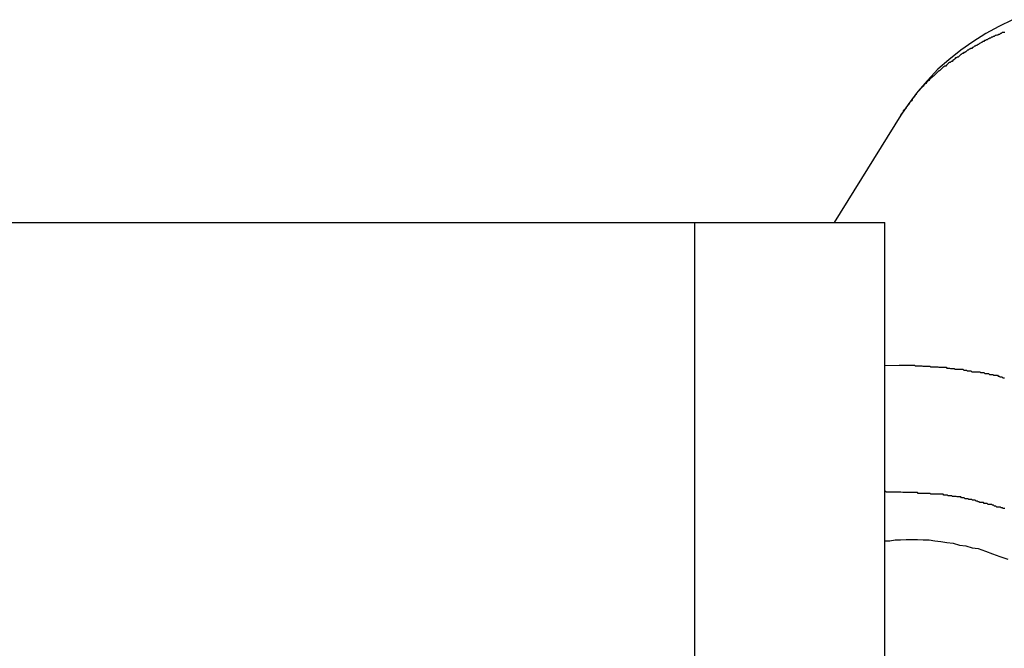
# Model space of a CAD drawing. Extents: x 8.9 to 63, y 28.7 to 65.4.
# Drawn here: x 27.4 to 27.7, y 32.3 to 32.5 of the extents above; entities that cross this region are included whole.
import ezdxf

# ---------------------------------------------------------------- set-up
doc = ezdxf.new("R2010")
doc.units = 0
doc.layers.get('0').update_dxf_attribs({"linetype": 'CONTINUOUS'})

msp = doc.modelspace()

# ---------------------------------------------------------------- linework, layer by layer
at = {"color": 0}
for points in [[(27.7396, 32.5303), (27.7351, 32.528), (27.7307, 32.5257), (27.7264, 32.5229), (27.7223, 32.5201), (27.7183, 32.5169), (27.7147, 32.5137), (27.7112, 32.51), (27.708, 32.5063), (27.7049, 32.5023), (27.7023, 32.4983)], [(27.7371, 32.526), (27.7368, 32.526), (27.7368, 32.526), (27.7365, 32.526), (27.7365, 32.526), (27.7362, 32.526), (27.7362, 32.526), (27.7362, 32.526), (27.7359, 32.5257), (27.7359, 32.5257), (27.7356, 32.5257), (27.7356, 32.5257), (27.7353, 32.5254), (27.7353, 32.5254), (27.735, 32.5254), (27.735, 32.5254), (27.7347, 32.5251), (27.7347, 32.5251), (27.7344, 32.5251), (27.7344, 32.5251), (27.7341, 32.525), (27.7341, 32.525), (27.7338, 32.525), (27.7338, 32.525), (27.7338, 32.525), (27.7335, 32.5247), (27.7335, 32.5247), (27.7332, 32.5247), (27.7332, 32.5247), (27.7329, 32.5244), (27.7329, 32.5244), (27.7326, 32.5244), (27.7326, 32.5244), (27.7323, 32.5241), (27.7323, 32.5241), (27.732, 32.5241), (27.732, 32.5241), (27.7317, 32.5239), (27.7317, 32.5239), (27.7315, 32.5239), (27.7315, 32.5239), (27.7315, 32.5239), (27.7312, 32.5236), (27.7312, 32.5236), (27.7309, 32.5236), (27.7309, 32.5236), (27.7306, 32.5233), (27.7306, 32.5233), (27.7303, 32.5233), (27.7303, 32.5233), (27.73, 32.523), (27.73, 32.523), (27.7297, 32.523), (27.7297, 32.523), (27.7294, 32.5227), (27.7294, 32.5227), (27.7292, 32.5227), (27.7292, 32.5227), (27.7292, 32.5227), (27.7289, 32.5224), (27.7289, 32.5224), (27.7286, 32.5223), (27.7286, 32.5223), (27.7283, 32.522), (27.7283, 32.522), (27.728, 32.522), (27.728, 32.522), (27.7277, 32.5217), (27.7277, 32.5217), (27.7274, 32.5217), (27.7274, 32.5217), (27.7271, 32.5214), (27.7271, 32.5214), (27.7269, 32.5214), (27.7269, 32.5214), (27.7269, 32.5214), (27.7266, 32.5211), (27.7266, 32.5211), (27.7263, 32.521), (27.7263, 32.521), (27.726, 32.5207), (27.726, 32.5207), (27.7257, 32.5207), (27.7257, 32.5207), (27.7254, 32.5204), (27.7254, 32.5204), (27.7251, 32.5204), (27.7251, 32.5204), (27.7248, 32.5201), (27.7248, 32.5201), (27.7246, 32.5201), (27.7246, 32.5201), (27.7246, 32.5201), (27.7243, 32.5198), (27.7243, 32.5198), (27.724, 32.5196), (27.724, 32.5196), (27.7237, 32.5193), (27.7237, 32.5193), (27.7234, 32.5193), (27.7234, 32.5193), (27.7231, 32.519), (27.7231, 32.519), (27.7228, 32.519), (27.7228, 32.519), (27.7225, 32.5187), (27.7225, 32.5187), (27.7224, 32.5187), (27.7224, 32.5187), (27.7224, 32.5187), (27.7221, 32.5184), (27.7221, 32.5184), (27.7218, 32.5181), (27.7218, 32.5181), (27.7215, 32.5178), (27.7215, 32.5178), (27.7212, 32.5178), (27.7212, 32.5178), (27.7209, 32.5175), (27.7209, 32.5175), (27.7206, 32.5175), (27.7206, 32.5175), (27.7203, 32.5172), (27.7203, 32.5172), (27.7203, 32.5172), (27.7203, 32.5172), (27.7203, 32.5172), (27.72, 32.5169), (27.72, 32.5169), (27.7197, 32.5166), (27.7197, 32.5166), (27.7194, 32.5163), (27.7194, 32.5163), (27.7191, 32.5163), (27.7191, 32.5163), (27.7188, 32.516), (27.7188, 32.516), (27.7185, 32.516), (27.7185, 32.516), (27.7182, 32.5157), (27.7182, 32.5157), (27.7182, 32.5157), (27.7182, 32.5157), (27.7182, 32.5157), (27.7179, 32.5154), (27.7179, 32.5154), (27.7176, 32.5151), (27.7176, 32.5151), (27.7173, 32.5148), (27.7173, 32.5148), (27.717, 32.5148), (27.717, 32.5148), (27.7167, 32.5145), (27.7167, 32.5145), (27.7164, 32.5144), (27.7164, 32.5144), (27.7161, 32.5141), (27.7161, 32.5141), (27.7161, 32.5141), (27.7161, 32.5141), (27.7161, 32.5141), (27.7158, 32.5138), (27.7158, 32.5138), (27.7155, 32.5135), (27.7155, 32.5135), (27.7152, 32.5132), (27.7152, 32.5132), (27.715, 32.5132), (27.715, 32.5132), (27.7147, 32.5129), (27.7147, 32.5129), (27.7144, 32.5126), (27.7144, 32.5126), (27.7141, 32.5123), (27.7141, 32.5123), (27.7141, 32.5123), (27.7141, 32.5123), (27.7141, 32.5123), (27.7138, 32.512), (27.7138, 32.512), (27.7135, 32.5117), (27.7135, 32.5117), (27.7132, 32.5114), (27.7132, 32.5114), (27.7131, 32.5114), (27.7131, 32.5114), (27.7128, 32.5111), (27.7128, 32.5111), (27.7125, 32.5109), (27.7125, 32.5109), (27.7122, 32.5106), (27.7122, 32.5106), (27.7122, 32.5106), (27.7122, 32.5106), (27.7122, 32.5106), (27.7119, 32.5103), (27.7119, 32.5103), (27.7116, 32.51), (27.7116, 32.51), (27.7113, 32.5097), (27.7113, 32.5097), (27.7113, 32.5097), (27.7113, 32.5097), (27.711, 32.5094), (27.711, 32.5094), (27.7109, 32.5093), (27.7109, 32.5093), (27.7106, 32.509), (27.7106, 32.509), (27.7106, 32.509), (27.7106, 32.509), (27.7106, 32.509), (27.7103, 32.5087), (27.7103, 32.5087), (27.71, 32.5084), (27.71, 32.5084), (27.7097, 32.5081), (27.7097, 32.5081), (27.7095, 32.5078), (27.7095, 32.5078), (27.7092, 32.5075), (27.7092, 32.5075), (27.7089, 32.5072), (27.7089, 32.5072), (27.7086, 32.5069), (27.7086, 32.5069), (27.7086, 32.5068), (27.7086, 32.5068), (27.7086, 32.5068), (27.7083, 32.5065), (27.708, 32.5062), (27.7077, 32.5059), (27.7077, 32.5059), (27.7074, 32.5056), (27.7074, 32.5053), (27.7071, 32.505), (27.7071, 32.505), (27.7068, 32.5047), (27.7067, 32.5044), (27.7064, 32.5041), (27.7064, 32.5041), (27.7061, 32.5038), (27.7061, 32.5035), (27.7058, 32.5032), (27.7058, 32.5032), (27.7058, 32.5032), (27.7055, 32.5028), (27.7052, 32.5025), (27.7049, 32.5022), (27.7049, 32.5019), (27.7046, 32.5016), (27.7043, 32.5013), (27.704, 32.501), (27.704, 32.5007), (27.7037, 32.5004), (27.7034, 32.5001), (27.7031, 32.4998), (27.7031, 32.4995), (27.7028, 32.4992), (27.7026, 32.4989), (27.7023, 32.4986), (27.7023, 32.4983)], [(27.7023, 32.4983), (27.6799, 32.4624)], [(27.7023, 32.4983), (27.6799, 32.4624)], [(27.7023, 32.4983), (27.6799, 32.4624)], [(27.7023, 32.4983), (27.6799, 32.4624)], [(27.7023, 32.4983), (27.6799, 32.4624)], [(27.7023, 32.4983), (27.6799, 32.4624)], [(27.7023, 32.4983), (27.6799, 32.4624)], [(27.7023, 32.4983), (27.6799, 32.4624)], [(27.7023, 32.4983), (27.6799, 32.4624)], [(27.7023, 32.4983), (27.6799, 32.4624)], [(27.7023, 32.4983), (27.6799, 32.4624)], [(27.7023, 32.4983), (27.6799, 32.4624)], [(27.7023, 32.4983), (27.6799, 32.4624)], [(27.7023, 32.4983), (27.6799, 32.4624)], [(27.7023, 32.4983), (27.6799, 32.4624)], [(27.7023, 32.4983), (27.6799, 32.4624)], [(27.7023, 32.4983), (27.6799, 32.4624)], [(27.7023, 32.4983), (27.6799, 32.4624)], [(27.7023, 32.4983), (27.6799, 32.4624)], [(27.7023, 32.4983), (27.6799, 32.4624)], [(27.7023, 32.4983), (27.6799, 32.4624)], [(27.7023, 32.4983), (27.7023, 32.4983)], [(14.5518, 32.4624), (27.6332, 32.4624)], [(14.5518, 32.4624), (27.6332, 32.4624)], [(14.5518, 32.4624), (27.6332, 32.4624)], [(14.5518, 32.4624), (27.6332, 32.4624)], [(14.5518, 32.4624), (27.6332, 32.4624)], [(14.5518, 32.4624), (27.6332, 32.4624)], [(14.5518, 32.4624), (27.6332, 32.4624)], [(14.5518, 32.4624), (27.6332, 32.4624)], [(14.5518, 32.4624), (27.6332, 32.4624)], [(14.5518, 32.4624), (27.6332, 32.4624)], [(14.5518, 32.4624), (27.6332, 32.4624)], [(14.5518, 32.4624), (27.6332, 32.4624)], [(14.5518, 32.4624), (27.6332, 32.4624)], [(14.5518, 32.4624), (27.6332, 32.4624)], [(14.5518, 32.4624), (27.6332, 32.4624)], [(14.5518, 32.4624), (27.6332, 32.4624)], [(14.5518, 32.4624), (27.6332, 32.4624)], [(14.5518, 32.4624), (27.6332, 32.4624)], [(14.5518, 32.4624), (27.6332, 32.4624)], [(14.5518, 32.4624), (27.6332, 32.4624)], [(14.5518, 32.4624), (27.6332, 32.4624)], [(27.6332, 32.4624), (27.6332, 32.4624)], [(27.6332, 32.4624), (27.6332, 31.8524)], [(27.6332, 32.4624), (27.6332, 31.8524)], [(27.6332, 32.4624), (27.6332, 31.8524)], [(27.6332, 32.4624), (27.6332, 31.8524)], [(27.6332, 32.4624), (27.6332, 31.8524)], [(27.6332, 32.4624), (27.6332, 31.8524)], [(27.6332, 32.4624), (27.6332, 31.8524)], [(27.6332, 32.4624), (27.6332, 31.8524)], [(27.6332, 32.4624), (27.6332, 31.8524)], [(27.6332, 32.4624), (27.6332, 31.8524)], [(27.6332, 32.4624), (27.6332, 31.8524)], [(27.6332, 32.4624), (27.6332, 31.8524)], [(27.6332, 32.4624), (27.6332, 31.8524)], [(27.6332, 32.4624), (27.6332, 31.8524)], [(27.6332, 32.4624), (27.6332, 31.8524)], [(27.6332, 32.4624), (27.6332, 31.8524)], [(27.6332, 32.4624), (27.6332, 31.8524)], [(27.6332, 32.4624), (27.6332, 31.8524)], [(27.6332, 32.4624), (27.6332, 31.8524)], [(27.6332, 32.4624), (27.6332, 31.8524)], [(27.6332, 32.4624), (27.6332, 31.8524)], [(27.6332, 32.4624), (27.6332, 32.4624)], [(27.6332, 32.4624), (27.6332, 32.4624)], [(27.6332, 32.4624), (27.6969, 32.4624)], [(27.6332, 32.4624), (27.6969, 32.4624)], [(27.6332, 32.4624), (27.6969, 32.4624)], [(27.6332, 32.4624), (27.6969, 32.4624)], [(27.6332, 32.4624), (27.6969, 32.4624)], [(27.6332, 32.4624), (27.6969, 32.4624)], [(27.6332, 32.4624), (27.6969, 32.4624)], [(27.6332, 32.4624), (27.6969, 32.4624)], [(27.6332, 32.4624), (27.6969, 32.4624)], [(27.6332, 32.4624), (27.6969, 32.4624)], [(27.6332, 32.4624), (27.6969, 32.4624)], [(27.6332, 32.4624), (27.6969, 32.4624)], [(27.6332, 32.4624), (27.6969, 32.4624)], [(27.6332, 32.4624), (27.6969, 32.4624)], [(27.6332, 32.4624), (27.6969, 32.4624)], [(27.6332, 32.4624), (27.6969, 32.4624)], [(27.6332, 32.4624), (27.6969, 32.4624)], [(27.6332, 32.4624), (27.6969, 32.4624)], [(27.6332, 32.4624), (27.6969, 32.4624)], [(27.6332, 32.4624), (27.6969, 32.4624)], [(27.6332, 32.4624), (27.6969, 32.4624)], [(27.6799, 32.4624), (27.6799, 32.4624)], [(27.6969, 32.4624), (27.6969, 32.4624)], [(27.6969, 31.7624), (27.6969, 32.4624)], [(27.6969, 31.7624), (27.6969, 32.4624)], [(27.6969, 31.7624), (27.6969, 32.4624)], [(27.6969, 31.7624), (27.6969, 32.4624)], [(27.6969, 31.7624), (27.6969, 32.4624)], [(27.6969, 31.7624), (27.6969, 32.4624)], [(27.6969, 31.7624), (27.6969, 32.4624)], [(27.6969, 31.7624), (27.6969, 32.4624)], [(27.6969, 31.7624), (27.6969, 32.4624)], [(27.6969, 31.7624), (27.6969, 32.4624)], [(27.6969, 31.7624), (27.6969, 32.4624)], [(27.6969, 31.7624), (27.6969, 32.4624)], [(27.6969, 31.7624), (27.6969, 32.4624)], [(27.6969, 31.7624), (27.6969, 32.4624)], [(27.6969, 31.7624), (27.6969, 32.4624)], [(27.6969, 31.7624), (27.6969, 32.4624)], [(27.6969, 31.7624), (27.6969, 32.4624)], [(27.6969, 31.7624), (27.6969, 32.4624)], [(27.6969, 31.7624), (27.6969, 32.4624)], [(27.6969, 31.7624), (27.6969, 32.4624)], [(27.6969, 31.7624), (27.6969, 32.4624)], [(27.6969, 32.4624), (27.6969, 32.4624)], [(27.6969, 32.4146), (27.7017, 32.4147), (27.7017, 32.4147), (27.702, 32.4147), (27.7023, 32.4147), (27.7026, 32.4147), (27.7029, 32.4147), (27.7032, 32.4147), (27.7035, 32.4147), (27.7038, 32.4147), (27.7041, 32.4147), (27.7044, 32.4147), (27.7047, 32.4147), (27.705, 32.4147), (27.7053, 32.4147), (27.7056, 32.4147), (27.7059, 32.4147), (27.7062, 32.4147), (27.7068, 32.4147), (27.7068, 32.4147), (27.7071, 32.4145), (27.7074, 32.4145), (27.7077, 32.4145), (27.708, 32.4145), (27.7083, 32.4145), (27.7086, 32.4145), (27.7089, 32.4145), (27.7093, 32.4145), (27.7096, 32.4144), (27.7099, 32.4144), (27.7102, 32.4144), (27.7105, 32.4144), (27.7108, 32.4144), (27.7111, 32.4144), (27.7114, 32.4144), (27.712, 32.4144), (27.712, 32.4144), (27.7123, 32.4141), (27.7126, 32.4141), (27.7129, 32.4141), (27.7132, 32.4141), (27.7135, 32.4141), (27.7138, 32.4141), (27.7141, 32.4141), (27.7147, 32.4141), (27.715, 32.414), (27.7153, 32.414), (27.7156, 32.414), (27.7159, 32.414), (27.7162, 32.414), (27.7165, 32.414), (27.7168, 32.414), (27.7174, 32.414), (27.7174, 32.414), (27.7177, 32.4137), (27.718, 32.4137), (27.7183, 32.4137), (27.7186, 32.4137), (27.7189, 32.4136), (27.7192, 32.4136), (27.7195, 32.4136), (27.7201, 32.4136), (27.7204, 32.4133), (27.7207, 32.4133), (27.721, 32.4133), (27.7215, 32.4133), (27.7218, 32.4133), (27.7221, 32.4133), (27.7224, 32.4133), (27.723, 32.4133), (27.723, 32.4133), (27.7233, 32.413), (27.7236, 32.413), (27.7239, 32.413), (27.7242, 32.413), (27.7245, 32.4128), (27.7248, 32.4128), (27.7251, 32.4128), (27.7257, 32.4128), (27.726, 32.4125), (27.7263, 32.4125), (27.7266, 32.4125), (27.7272, 32.4125), (27.7275, 32.4125), (27.7278, 32.4125), (27.7281, 32.4125), (27.7287, 32.4125), (27.7287, 32.4125), (27.729, 32.4122), (27.7293, 32.4122), (27.7296, 32.4122), (27.7301, 32.4122), (27.7304, 32.4119), (27.7307, 32.4119), (27.731, 32.4119), (27.7316, 32.4119), (27.7319, 32.4116), (27.7322, 32.4116), (27.7325, 32.4116), (27.7331, 32.4116), (27.7334, 32.4113), (27.7337, 32.4113), (27.734, 32.4113), (27.7346, 32.4113), (27.7346, 32.4113), (27.7349, 32.411), (27.7352, 32.411), (27.7355, 32.4108), (27.7361, 32.4108), (27.7364, 32.4105), (27.7367, 32.4105), (27.737, 32.4105)], [(27.7371, 32.3667), (27.7365, 32.3667), (27.7362, 32.3669), (27.7359, 32.3669), (27.7356, 32.3672), (27.735, 32.3672), (27.7347, 32.3672), (27.7344, 32.3672), (27.7341, 32.3675), (27.7336, 32.3675), (27.7333, 32.3678), (27.733, 32.3678), (27.7327, 32.3681), (27.7327, 32.3681), (27.7321, 32.3681), (27.7318, 32.3681), (27.7315, 32.3681), (27.7312, 32.3684), (27.7308, 32.3684), (27.7305, 32.3684), (27.7302, 32.3684), (27.7299, 32.3687), (27.7293, 32.3687), (27.729, 32.3687), (27.7287, 32.3687), (27.7284, 32.369), (27.7281, 32.369), (27.7278, 32.3692), (27.7275, 32.3692), (27.7272, 32.3695), (27.7272, 32.3695), (27.7268, 32.3695), (27.7265, 32.3695), (27.7262, 32.3695), (27.7259, 32.3697), (27.7256, 32.3697), (27.7253, 32.3697), (27.725, 32.3697), (27.7247, 32.37), (27.7244, 32.37), (27.7241, 32.37), (27.7238, 32.37), (27.7235, 32.3703), (27.7232, 32.3703), (27.7229, 32.3703), (27.7226, 32.3703), (27.7223, 32.3706), (27.7223, 32.3706), (27.7217, 32.3706), (27.7214, 32.3706), (27.7211, 32.3706), (27.7208, 32.3707), (27.7202, 32.3707), (27.7199, 32.3707), (27.7196, 32.3707), (27.7193, 32.371), (27.7187, 32.371), (27.7184, 32.371), (27.7181, 32.371), (27.7178, 32.3712), (27.7173, 32.3712), (27.717, 32.3712), (27.7167, 32.3712), (27.7164, 32.3715), (27.7164, 32.3715), (27.7158, 32.3715), (27.7152, 32.3715), (27.7146, 32.3715), (27.7141, 32.3715), (27.7135, 32.3715), (27.7129, 32.3715), (27.7123, 32.3715), (27.712, 32.3718), (27.7114, 32.3718), (27.7108, 32.3718), (27.7102, 32.3718), (27.7099, 32.3718), (27.7093, 32.3718), (27.7087, 32.3718), (27.7081, 32.3718), (27.7078, 32.3721), (27.7078, 32.3721), (27.7069, 32.3721), (27.7063, 32.3721), (27.7056, 32.3721), (27.705, 32.3721), (27.7041, 32.3721), (27.7035, 32.3721), (27.7029, 32.3721), (27.7023, 32.3722), (27.7014, 32.3722), (27.7008, 32.3722), (27.7002, 32.3722), (27.6996, 32.3722), (27.6987, 32.3722), (27.6981, 32.3722), (27.6975, 32.3722), (27.6969, 32.3725)], [(27.6969, 32.3559), (27.6969, 32.3559), (27.6986, 32.3559), (27.7004, 32.3562), (27.7022, 32.3562), (27.7041, 32.3564), (27.7059, 32.3563), (27.7079, 32.3563), (27.7097, 32.3562), (27.7118, 32.3562), (27.7136, 32.3559), (27.7157, 32.3557), (27.7177, 32.3554), (27.7198, 32.3551), (27.7219, 32.3545), (27.724, 32.3542), (27.7261, 32.3536), (27.7282, 32.3533), (27.7282, 32.3533), (27.7306, 32.3524), (27.733, 32.3516), (27.7354, 32.3507), (27.7381, 32.3498)]]:
    msp.add_lwpolyline(points, dxfattribs=at)

doc.saveas('drawing.dxf')
